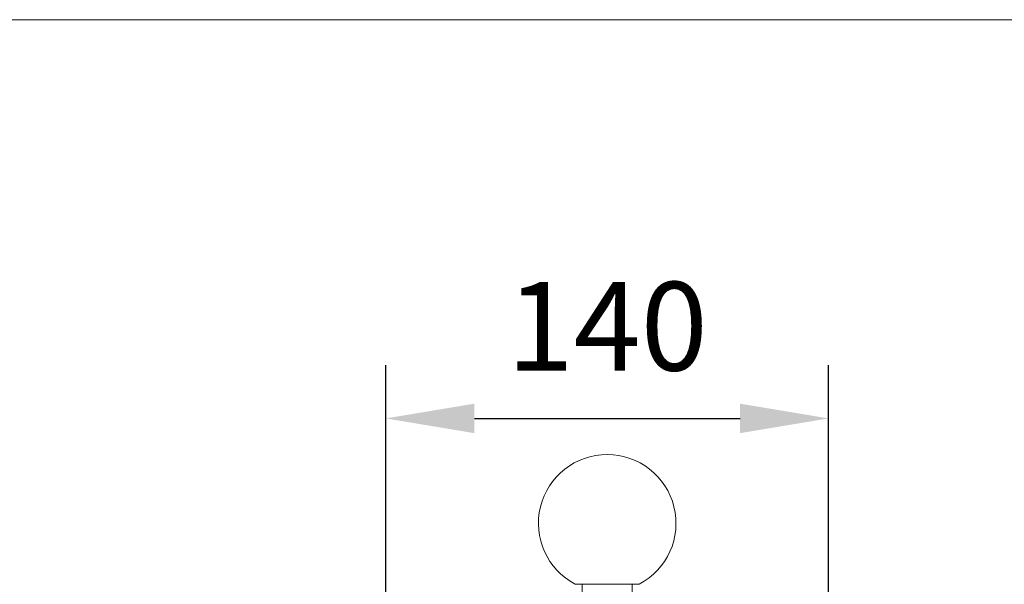
# Model space of a CAD drawing. Units: millimetres. Extents: x 10 to 287, y 10 to 200.
# Drawn here: x 78 to 117, y 178 to 200 of the extents above; entities that cross this region are included whole.
import ezdxf

# ---------------------------------------------------------------- set-up
doc = ezdxf.new("R2010")
doc.units = ezdxf.units.MM
doc.header["$LTSCALE"] = 0.75
for name, color, linetype, lineweight in [('FD_Dimensions', 7, 'Continuous', 13), ('TITLEBLOCK', 7, 'Continuous', 18), ('Visible', 7, 'Continuous', 13)]:
    doc.layers.add(name, color=color, linetype=linetype, lineweight=lineweight)
doc.styles.get("Standard").update_dxf_attribs({"font": 'Arial.ttf'})
doc.dimstyles.new('Dim-ISO-25', dxfattribs={"dimtxt": 3.5, "dimasz": 3.5, "dimexe": 2.1, "dimexo": 3, "dimgap": 1.4, "dimtad": 1, "dimdec": 4, "dimdsep": 46, "dimtxsty": 'Standard', "dimcen": 0, "dimadec": 4, "dimazin": 2, "dimtp": 0.1, "dimtm": 0.1, "dimtfac": 1, "dimtdec": 4, "dimtmove": 0, "dimatfit": 3, "dimfxl": 1, "dimarcsym": 0})

# ---------------------------------------------------------------- blocks, each defined once
blk = doc.blocks.new('BIL C&W DRAWING SHEET')
at = {"layer": 'TITLEBLOCK', "lineweight": 13}
blk.add_lwpolyline([(-277, 190), (0, 190), (0, 0), (-277, 0)], close=True, dxfattribs=at)
blk = doc.blocks.new('*D39')
at = {"layer": 'Defpoints', "color": 0, "transparency": 16777216}
for p in [(110.354, 184.251), (92.854, 171.199), (110.354, 171.199)]:
    blk.add_point(p, dxfattribs=at)
at = {"layer": 'FD_Dimensions', "color": 0, "lineweight": -2, "transparency": 16777216}
for p, q in [((92.854, 174.199), (92.854, 186.351)), ((110.354, 174.199), (110.354, 186.351)), ((96.354, 184.251), (106.854, 184.251))]:
    blk.add_line(p, q, dxfattribs=at)
at = {"layer": 'FD_Dimensions', "color": 0, "transparency": 16777216}
for points in [[(96.354, 184.834), (96.354, 183.668), (92.854, 184.251)], [(106.854, 184.834), (106.854, 183.668), (110.354, 184.251)]]:
    blk.add_solid(points, dxfattribs=at)
at = {"layer": 'FD_Dimensions', "color": 0, "transparency": 16777216, "insert": (101.604, 187.438), "char_height": 3.5, "attachment_point": 5}
blk.add_mtext('140', dxfattribs=at)

msp = doc.modelspace()

# ---------------------------------------------------------------- linework, layer by layer
at = {"layer": 'Visible'}
for p, q in [((102.869482, 177.698711), (100.338425, 177.698711)), ((100.338425, 177.698711), (102.869482, 177.698711)), ((100.619579, 175.698711), (100.619579, 177.698711)), ((102.588329, 175.698711), (102.588329, 177.698711))]:
    msp.add_line(p, q, dxfattribs=at)
at = {"layer": 'Visible', "extrusion": (0, 0, -1)}
msp.add_arc((-101.603954, 180.104961), 2.71875, 297.7414054, 242.2585946, dxfattribs=at)
msp.add_arc((-101.603954, 180.104961), 2.71875, 297.7414054, 242.2585946, dxfattribs=at)

# ---------------------------------------------------------------- block references
at = {"layer": 'TITLEBLOCK'}
msp.add_blockref('BIL C&W DRAWING SHEET', (287, 10), dxfattribs=at)

# ---------------------------------------------------------------- dimensions: what is measured, and where the dimension line sits
at = {"layer": 'FD_Dimensions'}
dim = msp.add_linear_dim(base=(110.353954, 184.251138), p1=(92.853954, 171.198711), p2=(110.353954, 171.198711), dimstyle='Dim-ISO-25', override={"dimlfac": 8, "dimclrd": 0, "dimclre": 0}, dxfattribs=at)
dim.commit()
dim.dimension.update_dxf_attribs({"geometry": '*D39', "text_midpoint": (101.603954, 187.438143)})

doc.saveas('drawing.dxf')
